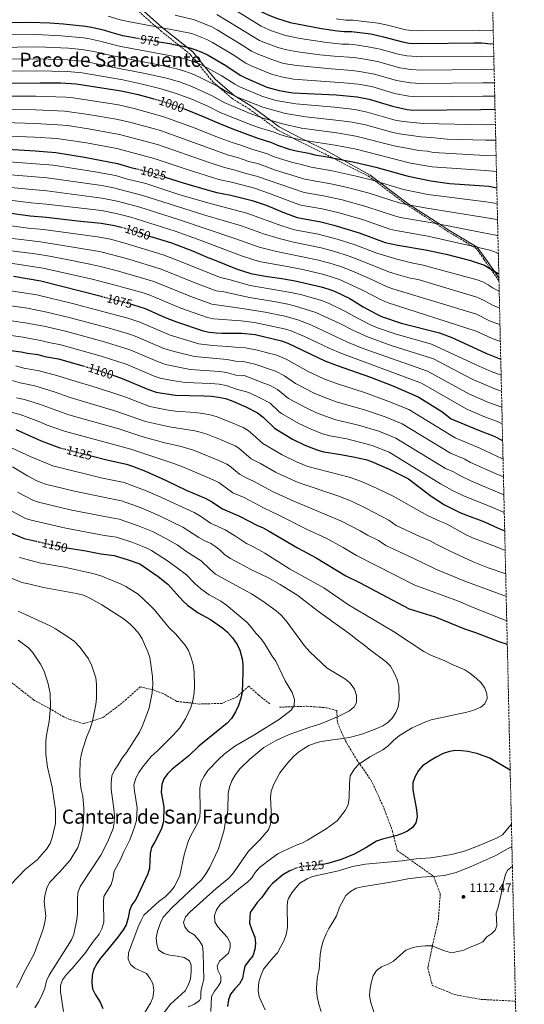
# Model space of a CAD drawing. Units: metres. Extents: x 655361 to 658829, y 4723236 to 4725626.
# Drawn here: x 658412 to 658825, y 4723807 to 4724613 of the extents above; entities that cross this region are included whole.
import ezdxf
from ezdxf.enums import TextEntityAlignment as Align

# ---------------------------------------------------------------- set-up
doc = ezdxf.new("R2010")
doc.units = ezdxf.units.M
doc.header["$MEASUREMENT"] = 0
doc.linetypes.add('DGN Style 3', pattern=[2.435891, 1.739922, -0.695969])
doc.linetypes.add('DGN Style 5', pattern=[1.217945, 0.521977, -0.695969])
for name, color, linetype, lineweight in [('Camino', 7, 'DGN Style 3', 0), ('Cota de curva de nivel directora', 7, 'Continuous', 0), ('Cota de punto acotado terreno', 7, 'Continuous', 0), ('Curva de nivel directora', 30, 'Continuous', 30), ('Curva de nivel directora no vista', 30, 'DGN Style 5', 30), ('Curva de nivel intermedia', 30, 'Continuous', 0), ('Fuente-manantial-naciente', 7, 'Continuous', 0), ('Margen derecho', 7, 'Continuous', 0), ('Punto acotado terreno (símbolo)', 7, 'Continuous', 0), ('Senda', 7, 'DGN Style 3', 0), ('Texto de Área (paraje) menor', 7, 'Continuous', 0), ('Zona arbolada', 92, 'DGN Style 3', 0)]:
    doc.layers.add(name, color=color, linetype=linetype, lineweight=lineweight)
doc.styles.add('Style-Arial', font='arial.ttf')

# ---------------------------------------------------------------- blocks, each defined once
blk = doc.blocks.new('5PATER')
at = {"layer": 'Fuente-manantial-naciente', "linetype": 'Continuous', "lineweight": 0}
h = blk.add_hatch(color=51, dxfattribs=at)
edge = h.paths.add_edge_path()
edge.add_ellipse((0, 0), major_axis=(-0.11, -0.111), ratio=0.999422, start_angle=0, end_angle=360)

msp = doc.modelspace()

# ---------------------------------------------------------------- linework, layer by layer
at = {"layer": 'Camino', "color": 7, "linetype": 'DGN Style 3', "lineweight": 0, "extrusion": (-0.820349, -0.571781, 0.009742), "elevation": -3241759.85, "flags": 128}
msp.add_lwpolyline([(-3499129.25, 32611.69), (-3499141.22, 32608.37), (-3499150.67, 32606.33)], dxfattribs=at)
at = {"layer": 'Camino', "color": 7, "linetype": 'DGN Style 3', "lineweight": 0}
msp.add_polyline3d([(658792.03, 4724417.17, 1022.96), (658786.01, 4724425.76, 1020.7), (658782.43, 4724427.91, 1020), (658762.9, 4724439.66, 1016.84), (658752.43, 4724446.47, 1015), (658728.24, 4724462.19, 1010), (658727.39, 4724462.74, 1009.83), (658702.92, 4724481.29, 1005), (658698.54, 4724484.61, 1004.26), (658667.7, 4724500.38, 1000), (658660.54, 4724504.04, 998.89), (658640.56, 4724513.89, 995.76), (658635.83, 4724516.41, 995), (658623.17, 4724523.14, 992.75), (658609.27, 4724533.36, 990), (658599.88, 4724540.26, 988.54), (658586, 4724548.71, 986.88), (658575.06, 4724558.21, 985), (658570.4, 4724562.25, 983.95), (658557.79, 4724577.59, 980), (658551.86, 4724584.8, 977.94), (658528.34, 4724603.5, 971.33), (658523.79, 4724607.51, 970), (658506.16, 4724623.04, 965)], dxfattribs=at)
at = {"layer": 'Curva de nivel directora', "color": 30, "linetype": 'Continuous', "lineweight": 30, "flags": 128}
for points, elevation in [([(658570.2, 4724643.95), (658572.37, 4724643.07), (658581.84, 4724638.23), (658586.15, 4724635.64), (658611.54, 4724619.11), (658616, 4724616.84), (658622.42, 4724614.38), (658633.63, 4724610.98), (658659.12, 4724606.11), (658672.12, 4724604.23), (658677.75, 4724603.64), (658683.6, 4724603.66), (658699.6, 4724601.58), (658709.95, 4724599.32), (658725.45, 4724595.03), (658730.8, 4724594.12), (658741.87, 4724593.9), (658784.12, 4724594.24), (658790.2, 4724594.19), (658795.17, 4724593.65), (658799.88, 4724593.46)], 950), ([(658507.28, 4724598.08), (658496.69, 4724600.13), (658487.01, 4724602.64), (658481.83, 4724604.5), (658470.95, 4724606.98), (658465.96, 4724607.79), (658447.93, 4724609.6), (658436.86, 4724610.43), (658420.77, 4724610.98), (658361.98, 4724610.05)], 975), ([(658536.82, 4724593.1), (658526.21, 4724594.77)], 975), ([(658536.82, 4724593.1), (658545.99, 4724591.66), (658551.45, 4724590.29), (658555.54, 4724588.79), (658561.3, 4724586.68), (658566.39, 4724584.15), (658580.84, 4724575.86), (658592.5, 4724567.92), (658596.93, 4724565.6), (658614.54, 4724558.06), (658624.48, 4724555.22), (658635.76, 4724553.32), (658671.16, 4724551.67), (658688.2, 4724549.99), (658698.14, 4724548.26), (658717.18, 4724542.34), (658729.22, 4724539.83), (658734.19, 4724539.26), (658789.39, 4724539.72), (658801.1, 4724540.05)], 975), ([(658207.36, 4724467.74), (658226.09, 4724482.87), (658242.78, 4724494.37), (658276.71, 4724522.29), (658298.72, 4724537.78), (658317.05, 4724548.52), (658326.45, 4724552.96), (658331.72, 4724555.05), (658337.91, 4724557.02), (658359.17, 4724560.25), (658366.86, 4724560.77), (658400.77, 4724561.3), (658428.99, 4724561.65), (658445.91, 4724561.48), (658458.39, 4724560.76), (658495.24, 4724555.16), (658509.13, 4724551.95), (658521.9, 4724548.49)], 1000), ([(658546.14, 4724540.47), (658562.4, 4724534.11), (658577.51, 4724527.55), (658589.34, 4724522.84), (658606.23, 4724516.5), (658618.13, 4724512.86), (658623.19, 4724510.47), (658632.7, 4724507.34), (658639.83, 4724505.55), (658648.78, 4724503.97), (658653.62, 4724502.72), (658663.89, 4724501.13), (658686.07, 4724496.75), (658703.6, 4724492.67), (658730.04, 4724485.1), (658748.62, 4724481.28), (658763.78, 4724479.21), (658784.35, 4724477.78), (658795.91, 4724476.91), (658802.57, 4724475.68)], 1000), ([(658228.96, 4724417.17), (658237.77, 4724423.32), (658249.53, 4724432.4), (658269.5, 4724446.8), (658293.77, 4724467.46), (658303.41, 4724477.01), (658311.39, 4724483.97), (658329.9, 4724499.46), (658334.05, 4724502.52), (658339.25, 4724505.53), (658344.69, 4724507.48), (658355.59, 4724509.69), (658361.2, 4724509.8), (658372.38, 4724509.33), (658384.19, 4724508.25), (658424.92, 4724506.03), (658441.81, 4724504.57), (658465.19, 4724500.81), (658492.34, 4724495.57), (658503.13, 4724492.34), (658506.62, 4724491.48)], 1025), ([(658531.21, 4724484.48), (658545.95, 4724479.65), (658567.49, 4724473.33), (658573.51, 4724471.75), (658585.01, 4724469.53), (658602.54, 4724465.31), (658613.92, 4724461.51), (658628.9, 4724455.07), (658639.25, 4724451.28), (658658.59, 4724447.73), (658669.2, 4724445.05), (658689.83, 4724438.85), (658711.32, 4724431.01), (658721.5, 4724428.75), (658744.28, 4724424.98), (658761.11, 4724421.33), (658777.06, 4724417.17)], 1025), ([(658302.29, 4724417.17), (658303.52, 4724418.62), (658309.25, 4724426.28), (658322.49, 4724442.22), (658329.72, 4724450.36), (658333.63, 4724453.95), (658338.09, 4724456.72), (658343.75, 4724459.13), (658348.64, 4724460.17), (658353.75, 4724460.3), (658365.18, 4724459.46), (658407.24, 4724454.64), (658420.91, 4724452.68), (658434.12, 4724451.68), (658459.5, 4724448.55), (658478.87, 4724446.76), (658489.79, 4724444.83), (658494.12, 4724443.7)], 1050), ([(658518.49, 4724436.15), (658523.97, 4724434.34), (658536.47, 4724430.56), (658553.66, 4724424.15), (658566.19, 4724418.72), (658570.08, 4724417.17)], 1050), ([(658570.08, 4724417.17), (658590.17, 4724409.13), (658601.2, 4724405.56), (658613.15, 4724403.22), (658626.8, 4724401.52), (658637.57, 4724399.64), (658658.99, 4724394.6), (658665.24, 4724392.75), (658669.9, 4724390.93), (658682.45, 4724384.92), (658693.28, 4724378.27), (658703.79, 4724372.51), (658708.32, 4724370.39), (658724.44, 4724364.96), (658755.75, 4724357.05), (658765.86, 4724353), (658778.76, 4724347.17), (658793.51, 4724340.37), (658805.79, 4724335.41)], 1050), ([(658777.06, 4724417.17), (658780.91, 4724416.16), (658792.62, 4724412.4), (658803.77, 4724405.53), (658804.19, 4724405.32)], 1025), ([(658407.13, 4724403.4), (658429.56, 4724399.6), (658478.92, 4724386.83)], 1075), ([(658503.66, 4724380.42), (658504.64, 4724380.17), (658514.87, 4724376.81), (658531.2, 4724369.57), (658540.49, 4724365.88), (658562.33, 4724358.58), (658567.21, 4724357.53), (658573, 4724356.87), (658577.99, 4724356.59), (658593.82, 4724356.56), (658604.74, 4724355.51), (658626.34, 4724350.52), (658631.47, 4724348.47), (658661.73, 4724334.03), (658671.92, 4724330.12), (658699.19, 4724320.68), (658717.45, 4724313.46), (658738.34, 4724304.45), (658757.62, 4724292.61), (658765.35, 4724286.64), (658787.46, 4724277.17), (658800.27, 4724272.25), (658807.31, 4724268.78)], 1075), ([(658294.33, 4724272.41), (658298.63, 4724276), (658302.12, 4724279.58), (658306.08, 4724284.35), (658325.51, 4724308.82), (658331.68, 4724319.47), (658339.01, 4724333.72), (658345.32, 4724344.41), (658348.4, 4724348.51), (658351.6, 4724349.98), (658356.76, 4724350.89), (658361.76, 4724350.93), (658368.09, 4724350.31), (658374.03, 4724349.13), (658391.64, 4724344.38), (658396.68, 4724343.49), (658413.43, 4724341.5), (658418.62, 4724340.3), (658426.96, 4724339.16), (658432.83, 4724337.68), (658443.88, 4724335.68), (658463.97, 4724329.89)], 1100), ([(658488.33, 4724322.28), (658490.95, 4724321.41), (658496, 4724319.61), (658517.66, 4724310.43), (658523.76, 4724308.43), (658528.66, 4724307.43), (658539.62, 4724306.03), (658551.24, 4724305.55), (658562.86, 4724305.51), (658569.16, 4724305.08), (658574.87, 4724304.35), (658580.51, 4724303.08), (658585.25, 4724301.48), (658597.33, 4724296.45), (658606.84, 4724291.39), (658611.36, 4724288.02), (658620.62, 4724278.82), (658635.38, 4724269.9), (658645.42, 4724265.03), (658656.1, 4724260.79), (658660.92, 4724259.44), (658675, 4724257.47), (658685.07, 4724255.45), (658695.35, 4724253.15), (658700.1, 4724251.5), (658714.54, 4724245.42), (658730.33, 4724237.57), (658748.98, 4724223.14), (658759.78, 4724216.13), (658771.88, 4724210.17), (658776.46, 4724208.17), (658792.56, 4724202.22), (658803.72, 4724197.17), (658809.01, 4724194.95)], 1100), ([(658409.03, 4724277.75), (658429.86, 4724268.41), (658445.09, 4724262.87), (658446.02, 4724262.63)], 1125), ([(658470.76, 4724256.24), (658483.4, 4724252.97), (658499.65, 4724249.4), (658504.42, 4724247.92), (658515.18, 4724243.64), (658532.05, 4724236.18), (658548.55, 4724228.19), (658563.87, 4724221.68), (658568.71, 4724219.06), (658578.25, 4724212.76), (658591.99, 4724206.75), (658606.65, 4724199.26), (658611.32, 4724197.23), (658615.75, 4724194.91), (658639.4, 4724181), (658654.73, 4724172.87), (658678.95, 4724158.1), (658690.13, 4724152.58), (658730.98, 4724130.9), (658752.03, 4724124.55), (658776.03, 4724114.62), (658785.16, 4724111.54), (658804.15, 4724104.37), (658811.13, 4724102.18)], 1125), ([(658405.64, 4724192.92), (658415.91, 4724188.58), (658425.78, 4724186.35)], 1150), ([(658450.75, 4724181.02), (658466.44, 4724178.57), (658478.69, 4724176.14), (658489.56, 4724174.6), (658500.96, 4724171.16), (658510.46, 4724167.79), (658525.38, 4724157.52), (658533.43, 4724151.2), (658545.7, 4724137.67), (658549.59, 4724133.99), (658558.2, 4724127.81), (658568.24, 4724122.21), (658578.51, 4724115.09), (658582.3, 4724111.83), (658586.39, 4724107.16), (658590.04, 4724101.78), (658592.28, 4724097.32), (658594.27, 4724090.08), (658594.86, 4724085.11), (658594.9, 4724079.16), (658594.17, 4724062.71), (658593.02, 4724057.85), (658591.12, 4724052.02), (658588.69, 4724046.75), (658585.39, 4724041.38), (658581.97, 4724037.32), (658558.71, 4724018.68), (658550.6, 4724010.61), (658537.05, 4723999.83), (658533.21, 4723996.1), (658530.28, 4723991.78), (658528.42, 4723987.12), (658528.08, 4723980.98), (658530.03, 4723968.92), (658529.99, 4723956.92), (658528.28, 4723950.97), (658522.75, 4723940.39), (658519.97, 4723935.78), (658518.96, 4723930.88), (658518.36, 4723918.89), (658517.14, 4723914.04), (658507.37, 4723893.23), (658504.06, 4723888.68), (658502.06, 4723884.09), (658500.93, 4723877.99), (658499.37, 4723872.49), (658496.77, 4723868.22), (658492.48, 4723862.26), (658481.74, 4723848.9), (658478.35, 4723845.1), (658475.56, 4723840.96), (658472.73, 4723835.64), (658471.47, 4723830.8), (658471.17, 4723825.05), (658471.85, 4723820.1), (658474.14, 4723815.14), (658477.94, 4723809.04), (658480.19, 4723803.98)], 1150), ([(658813.49, 4723999.11), (658796.78, 4724008.79), (658786.25, 4724012.73), (658778.76, 4724014.3), (658773.78, 4724014.9), (658768.79, 4724015.09), (658763.85, 4724014.37), (658758.74, 4724012.64), (658753.06, 4724009.51), (658748.9, 4724007.2), (658741.81, 4724002.51), (658738.55, 4723998.73), (658735.4, 4723993.31), (658733.94, 4723988.52), (658733.75, 4723982.77), (658736.97, 4723966.49), (658737.32, 4723960.77), (658736.28, 4723955.76), (658733.67, 4723951.98), (658729.59, 4723949.09), (658724.53, 4723946.96), (658719.85, 4723945.21), (658708.94, 4723942.45), (658704.24, 4723940.73), (658695.48, 4723935.45), (658685.73, 4723930.32), (658675.23, 4723925.88), (658665.16, 4723922.77), (658660.4, 4723921.8)], 1125), ([(658635.14, 4723917.42), (658632.58, 4723916.26), (658627.58, 4723913.31), (658618.94, 4723906.27), (658616.18, 4723903.04), (658610.02, 4723894.47), (658606.63, 4723890.75), (658600.76, 4723882.56), (658600.37, 4723878.66), (658600.34, 4723873.65), (658602.06, 4723868.23), (658604.67, 4723862.23), (658605.2, 4723857.26), (658604.69, 4723852.25), (658602.91, 4723847.11), (658599.35, 4723842.73), (658596.42, 4723838.42), (658595.22, 4723833.38), (658594.63, 4723828.34), (658592.16, 4723823.99), (658588.31, 4723820), (658584.78, 4723815.6), (658582.99, 4723810.93), (658582.23, 4723805.58)], 1125)]:
    msp.add_lwpolyline(points, dxfattribs=dict(at, elevation=elevation))
at = {"layer": 'Curva de nivel directora no vista', "color": 30, "linetype": 'DGN Style 5', "lineweight": 30, "flags": 128}
for points, elevation in [([(658526.21, 4724594.77), (658524.91, 4724594.98), (658520.02, 4724596.1), (658507.62, 4724598.01), (658507.28, 4724598.08)], 975), ([(658521.9, 4724548.49), (658527.28, 4724547.04), (658532.92, 4724545.21), (658545.06, 4724540.89), (658546.14, 4724540.47)], 1000), ([(658506.62, 4724491.48), (658519.5, 4724488.31), (658531.21, 4724484.48)], 1025), ([(658494.12, 4724443.7), (658500.86, 4724441.95), (658518.49, 4724436.15)], 1050), ([(658478.92, 4724386.83), (658503.66, 4724380.42)], 1075), ([(658463.97, 4724329.89), (658475.5, 4724326.57), (658488.33, 4724322.28)], 1100), ([(658446.02, 4724262.63), (658470.76, 4724256.24)], 1125), ([(658425.78, 4724186.35), (658446.24, 4724181.72), (658450.75, 4724181.02)], 1150), ([(658660.4, 4723921.8), (658659.25, 4723921.56), (658642.57, 4723919.98), (658637.76, 4723918.61), (658635.14, 4723917.42)], 1125)]:
    msp.add_lwpolyline(points, dxfattribs=dict(at, elevation=elevation))
at = {"layer": 'Curva de nivel intermedia', "color": 30, "linetype": 'Continuous', "lineweight": 0, "flags": 128}
for points, elevation in [([(658577.73, 4724627.92), (658609.79, 4724608.08), (658618.24, 4724604.23), (658629.81, 4724600.4), (658641.63, 4724597.99), (658663.4, 4724594.68), (658675.82, 4724593.29), (658681.43, 4724593.21), (658687.08, 4724592.65), (658697.39, 4724591.09), (658707.11, 4724589.24), (658721.9, 4724585.08), (658729.06, 4724583.56), (658741.33, 4724582.98), (658790.17, 4724583.31), (658800.12, 4724582.74)], 955), ([(658484.56, 4724616.23), (658494.5, 4724613.18), (658503.66, 4724611.11), (658542, 4724604.25), (658553.02, 4724601.82), (658565.41, 4724596.99), (658569.85, 4724594.7)], 970), ([(658539.38, 4724616.87), (658555.17, 4724613.13), (658569.52, 4724607.3), (658573.91, 4724604.92), (658595.6, 4724591.68), (658601.9, 4724587.49), (658606.41, 4724585.33), (658619.2, 4724580.3), (658628.14, 4724577.52), (658638.84, 4724575.63), (658667.05, 4724572.95), (658684.1, 4724571.75), (658690.33, 4724570.94), (658702.58, 4724568.76), (658720.49, 4724563.42), (658731.85, 4724561.51), (658740.26, 4724561.14), (658790.88, 4724561.55), (658800.61, 4724561.44)], 965), ([(658573.62, 4724617.61), (658608.37, 4724596.34), (658623.44, 4724590.63), (658630.85, 4724588.6), (658639.81, 4724586.87), (658657.77, 4724584.62), (658669.56, 4724583.31), (658685.59, 4724582.2), (658691.39, 4724581.42), (658704.85, 4724579)], 960), ([(658799.63, 4724604.06), (658788.52, 4724604.57), (658741.35, 4724604.1), (658733.03, 4724604.44), (658728.07, 4724605.09), (658712.17, 4724609.18), (658705.58, 4724610.51), (658684.84, 4724612.97), (658679.16, 4724612.99), (658671.18, 4724613.98)], 945), ([(658801.39, 4724527.43), (658793.8, 4724527.31), (658742.34, 4724528.29), (658726.02, 4724529.85), (658719.31, 4724531.12), (658696.59, 4724537.55), (658686.28, 4724539.64), (658669.71, 4724541.56), (658638.19, 4724544.25), (658621.79, 4724547.18), (658610.44, 4724550.66), (658592.79, 4724558.13), (658588.31, 4724560.36), (658577.15, 4724567.51), (658562.58, 4724575.39), (658557.15, 4724577.88), (658548.19, 4724581.04), (658543.38, 4724582.37), (658494.96, 4724591.35), (658485.24, 4724593.66), (658479.21, 4724595.53), (658469.38, 4724597.59), (658464.45, 4724598.38), (658446.27, 4724600.08), (658425.77, 4724601), (658362.96, 4724600.19)], 980), ([(658801.68, 4724514.68), (658793.56, 4724514.77), (658761.93, 4724515.48), (658748.45, 4724516.89), (658740.49, 4724517.24), (658722.82, 4724519.87), (658716.59, 4724521.19), (658695.18, 4724527.06), (658684.36, 4724529.28), (658673.22, 4724530.87), (658646.38, 4724533.79), (658629.71, 4724536.4), (658611.04, 4724541.58), (658591.02, 4724549.64), (658584.13, 4724552.8), (658573.46, 4724559.16), (658559.36, 4724566.3), (658553.45, 4724568.89), (658545.55, 4724571.66), (658540.76, 4724573.08), (658528.39, 4724575.79), (658488.34, 4724583.57), (658472.83, 4724587.32), (658463.05, 4724588.89), (658452.11, 4724590), (658427.06, 4724591.15), (658359.63, 4724590.07)], 985), ([(658569.85, 4724594.7), (658586.09, 4724585.09), (658597.2, 4724577.7), (658601.67, 4724575.47), (658618.36, 4724568.64), (658626.31, 4724566.37), (658636.15, 4724564.58), (658677.46, 4724561.69), (658689.26, 4724560.47), (658700.32, 4724558.52), (658718.83, 4724552.88), (658730.54, 4724550.67), (658739.73, 4724550.22), (658791.24, 4724550.66), (658800.85, 4724550.72)], 970), ([(658801.97, 4724501.95), (658793.32, 4724502.22), (658750.85, 4724504.54), (658745.58, 4724505.62), (658738.64, 4724506.19), (658718.72, 4724510.07), (658687.36, 4724518.02), (658671.75, 4724520.67), (658642.83, 4724524.59), (658628.22, 4724527.61), (658611.48, 4724532.57), (658602.23, 4724535.87), (658579.94, 4724545.24), (658569.78, 4724550.81), (658556.14, 4724557.22), (658551.56, 4724559.21), (658542.91, 4724562.28), (658532.26, 4724565.28), (658513.49, 4724569.61), (658486.6, 4724574.72), (658471.31, 4724577.96), (658463.15, 4724579.29), (658451.71, 4724580.45), (658427.7, 4724581.31), (658361.14, 4724580.29)], 990), ([(658802.27, 4724488.93), (658793.09, 4724489.68), (658749.73, 4724492.91), (658731.87, 4724495.94), (658687.48, 4724507.23), (658670.28, 4724510.44), (658642.01, 4724514.96), (658630.51, 4724517.65), (658625.02, 4724519.28), (658620.39, 4724521.17), (658607.5, 4724524.99), (658598.12, 4724528.48), (658575.76, 4724537.69), (658566.09, 4724542.46), (658552.93, 4724548.14), (658540.27, 4724552.91), (658526.83, 4724556.93), (658511.31, 4724560.78), (658496.51, 4724563.96), (658463.24, 4724569.66), (658451.31, 4724570.91), (658425.77, 4724571.49), (658362.65, 4724570.5)], 995), ([(658704.85, 4724579), (658723.18, 4724573.87), (658732.27, 4724572.4), (658740.8, 4724572.06), (658790.53, 4724572.43), (658800.36, 4724572.22)], 960), ([(658802.87, 4724462.7), (658791.66, 4724464.45), (658746.16, 4724470.28), (658726.3, 4724474.28), (658700.85, 4724481.91), (658687.56, 4724485.23), (658667.74, 4724489.51), (658650.75, 4724492.43), (658644.8, 4724494.19), (658634.72, 4724496.58), (658624.75, 4724499.55), (658619.57, 4724501.29), (658615.01, 4724503.35), (658602.96, 4724506.87), (658592.22, 4724510.77), (658586.17, 4724512.62), (658574.08, 4724517.13), (658555.89, 4724524.47), (658530.24, 4724533.83), (658505.77, 4724540.67), (658493.16, 4724543.53), (658456.06, 4724549.36), (658450.09, 4724549.93), (658425.44, 4724550.55), (658366.73, 4724550.53)], 1005), ([(658803.17, 4724449.57), (658801.03, 4724450.07), (658791.01, 4724451.73), (658743.69, 4724459.29), (658727.42, 4724462.34), (658722.55, 4724463.46), (658698.09, 4724471.14), (658679.32, 4724476.07), (658666.68, 4724478.81), (658645.56, 4724482.75), (658621.57, 4724490.19), (658607.62, 4724495.15), (658599.69, 4724497.24), (658590.42, 4724500.46), (658583.01, 4724502.4), (658527.55, 4724522.45), (658502.41, 4724529.4), (658491.08, 4724531.9), (658468.55, 4724535.66), (658449.27, 4724538.45), (658425.12, 4724539.45), (658366.59, 4724540.3)], 1010), ([(658803.48, 4724436.25), (658801.75, 4724436.82), (658790.36, 4724439), (658752.93, 4724446.38), (658723.66, 4724451.46), (658718.81, 4724452.65), (658695.34, 4724460.38), (658675.95, 4724465.73), (658660.71, 4724469.09), (658645, 4724471.86), (658605.93, 4724485.2), (658596.41, 4724487.62), (658588.61, 4724490.15), (658579.84, 4724492.19), (658567.21, 4724496.28), (658524.87, 4724511.07), (658493.9, 4724519.31), (658468.4, 4724523.89), (658451.4, 4724526.57), (658443.45, 4724527.33), (658424.79, 4724528.35), (658366.46, 4724530.06)], 1015), ([(658803.81, 4724421.54), (658801.48, 4724422.9), (658796.8, 4724424.64), (658789.71, 4724426.27), (658746.14, 4724436.1), (658719.9, 4724440.57), (658715.06, 4724441.83), (658692.58, 4724449.61), (658672.57, 4724455.39), (658659.65, 4724458.41), (658642.12, 4724461.57), (658637.53, 4724462.96), (658616.72, 4724470.99), (658604.23, 4724475.26), (658586.47, 4724479.93), (658575.22, 4724482.38), (658549.24, 4724490.54), (658522.18, 4724499.69), (658491.82, 4724507.72), (658466.8, 4724512.35), (658442.63, 4724515.95), (658424.46, 4724517.23), (658389.72, 4724518.56)], 1020), ([(658720.82, 4724417.17), (658720.64, 4724417.21), (658704.31, 4724422.2), (658685.84, 4724429.27), (658671.95, 4724433.53), (658656.33, 4724437.65), (658636.96, 4724441.35), (658626.74, 4724444.58), (658598.06, 4724454.88), (658567.96, 4724462.67), (658542.51, 4724470.3), (658515.3, 4724479.15), (658500.45, 4724482.84), (658490.63, 4724485.63), (658473.91, 4724488.69), (658439.71, 4724494.06), (658370.98, 4724499.24)], 1030), ([(658688.26, 4724417.17), (658681.86, 4724419.68), (658669.91, 4724423.46), (658658.95, 4724426.48), (658636.24, 4724431.03), (658624.58, 4724434.08), (658611.59, 4724437.95), (658593.57, 4724444.45), (658563.6, 4724453.32), (658512.88, 4724469.47), (658488.92, 4724475.7), (658479.5, 4724477.48), (658434.58, 4724483.77), (658365.21, 4724489.58)], 1035), ([(658653, 4724417.17), (658622.43, 4724423.59), (658608.13, 4724427.15), (658589.09, 4724434.01), (658542.18, 4724449.63), (658510.46, 4724459.78), (658492.1, 4724464.71), (658479.29, 4724467.24), (658434.43, 4724473.08), (658365.59, 4724479.51), (658354.49, 4724480.06), (658349.77, 4724479.62), (658342.67, 4724477.49), (658338.21, 4724475.26), (658330.48, 4724470.19), (658323.05, 4724464.49), (658319.2, 4724461.02), (658294.87, 4724435.78), (658287.02, 4724426.47), (658275.96, 4724417.17)], 1040), ([(658602.24, 4724417.17), (658593.59, 4724420.05), (658557.63, 4724433.67), (658539.33, 4724440.1), (658503.26, 4724451.55), (658491.26, 4724454.69), (658479.08, 4724457), (658434.27, 4724462.38), (658421.71, 4724463.35), (658408.62, 4724465.04), (658370.36, 4724469.02), (658354.12, 4724470.18), (658351.71, 4724470.12), (658346.76, 4724469.24), (658340.98, 4724467.2), (658338.59, 4724465.98), (658332.36, 4724462.18), (658328.15, 4724459.06), (658324.46, 4724455.69), (658302.06, 4724431.03), (658292.86, 4724419.7), (658290.02, 4724417.17)], 1045), ([(658538.87, 4724417.17), (658529.7, 4724420.67), (658498.22, 4724430.47), (658486.46, 4724433.53), (658475.78, 4724435.57), (658431.68, 4724441.52), (658419.14, 4724442.66), (658405.35, 4724444.63), (658380.65, 4724447.48), (658355.98, 4724449.43), (658350.98, 4724449.31), (658347.2, 4724448.59), (658342.54, 4724446.55), (658338.73, 4724444.26), (658334.92, 4724441.09), (658324.4, 4724429.81), (658315.84, 4724419.74), (658313.81, 4724417.17)], 1055), ([(658501.52, 4724417.17), (658495.57, 4724419), (658477.62, 4724423.49), (658429.24, 4724431.37), (658376.24, 4724437.67), (658358.33, 4724438.69), (658351.69, 4724438.18), (658346.99, 4724436.38), (658344.1, 4724434.79), (658340.11, 4724431.83), (658337.52, 4724429.31), (658329.96, 4724421.79), (658325.91, 4724417.17)], 1060), ([(658449.31, 4724417.17), (658438.29, 4724419.32), (658426.8, 4724421.21), (658381.78, 4724426.95), (658362.7, 4724427.93), (658356.29, 4724427.46), (658351.45, 4724426.2), (658349.47, 4724425.31), (658345.31, 4724422.56), (658339.7, 4724417.6), (658339.28, 4724417.17)], 1065), ([(658807, 4724282.57), (658803.63, 4724284.07), (658791.99, 4724288.47), (658777.38, 4724294.68), (658740.82, 4724315.64), (658675.04, 4724340.21), (658665.87, 4724344.21), (658645.18, 4724354), (658633.37, 4724358.88), (658628.59, 4724360.34), (658604.24, 4724365.37), (658593.42, 4724366.83), (658570.78, 4724368.46), (658565.89, 4724369.49), (658544.04, 4724377.14), (658518.06, 4724388.02), (658513.32, 4724389.63), (658490.29, 4724396.04), (658471.4, 4724400.88), (658431.46, 4724409.89), (658408.14, 4724413.51), (658382.35, 4724416.69), (658367.13, 4724417.17)], 1070), ([(658806.69, 4724296), (658796.52, 4724299.77), (658780.14, 4724306.69), (658745.74, 4724325.59), (658692.45, 4724344.41), (658680.46, 4724349.38), (658650.39, 4724363.6), (658639.75, 4724367.56), (658629.2, 4724370.55), (658613.03, 4724373.73), (658594.26, 4724376.97), (658569.45, 4724380.41), (658552.25, 4724386.57), (658521.94, 4724398.92), (658492.93, 4724407.52), (658479.38, 4724411.03), (658469.61, 4724413.2), (658449.31, 4724417.17)], 1065), ([(658806.39, 4724309.14), (658801.06, 4724311.06), (658782.9, 4724318.7), (658750.67, 4724335.55), (658716.2, 4724346.51), (658696.71, 4724353.59), (658684.74, 4724359.01), (658674.16, 4724364.56), (658654.51, 4724373.65), (658637.96, 4724378.89), (658631.69, 4724380.29), (658621.87, 4724382.22), (658600.24, 4724385.77), (658579.27, 4724390.53), (658573, 4724391.32), (658557.81, 4724396.95), (658527.83, 4724409.06), (658501.52, 4724417.17)], 1060), ([(658806.09, 4724322.29), (658798.04, 4724325.38), (658785.66, 4724330.71), (658749.15, 4724347.77), (658720.32, 4724355.74), (658704.87, 4724361.14), (658700.25, 4724363.05), (658689.01, 4724368.64), (658678.31, 4724374.74), (658664.92, 4724381.15), (658659.16, 4724383.44), (658643.11, 4724387.98), (658634.17, 4724390.06), (658600.72, 4724395.66), (658584.41, 4724400.35), (658576.56, 4724402.24), (658562, 4724407.84), (658549.17, 4724413.23), (658538.87, 4724417.17)], 1055), ([(658805.46, 4724349.79), (658798.68, 4724352.19), (658785.54, 4724358.2), (658712.97, 4724381.75), (658707.83, 4724383.82), (658692.61, 4724391.83), (658683.91, 4724396), (658673.89, 4724400.51), (658667.95, 4724402.63), (658661.03, 4724404.69), (658643.78, 4724408.73), (658628.16, 4724411.89), (658609.52, 4724415.18), (658604.66, 4724416.36), (658602.24, 4724417.17)], 1045), ([(658805.14, 4724363.73), (658797.19, 4724366.61), (658785.82, 4724372.23), (658717.56, 4724393.01), (658712.85, 4724394.68), (658698.51, 4724401.35), (658682.51, 4724408.22), (658675.41, 4724410.98), (658667.88, 4724413.39), (658656.69, 4724416.39), (658653, 4724417.17)], 1040), ([(658804.83, 4724377.3), (658803.64, 4724377.69), (658799.03, 4724379.61), (658792.23, 4724383.54), (658786.1, 4724386.26), (658738.28, 4724400.48), (658731.56, 4724401.76), (658722.16, 4724404.31), (658714.86, 4724406.72), (658688.26, 4724417.17)], 1035), ([(658804.51, 4724391.18), (658799.64, 4724393.48), (658795.48, 4724396.33), (658791.15, 4724398.76), (658786.39, 4724400.28), (658741.28, 4724412.73), (658733.93, 4724414.03), (658720.82, 4724417.17)], 1030), ([(658383.09, 4724394.56), (658426.33, 4724387.98), (658455.43, 4724380.86), (658500.71, 4724368.82), (658510.46, 4724365.63), (658535.26, 4724355.02), (658558.79, 4724348.03), (658570, 4724346.69), (658582.49, 4724345.88), (658588.37, 4724345.17), (658597.01, 4724344.78), (658606.83, 4724342.88), (658616.85, 4724339.98), (658621.73, 4724338.9), (658630.15, 4724335.33)], 1080), ([(658395.34, 4724380.49), (658418.52, 4724377.14), (658434.33, 4724373.92)], 1085), ([(658434.33, 4724373.92), (658452.71, 4724369.52), (658484.58, 4724360.94), (658502.01, 4724355.73), (658506.76, 4724354.16), (658530.04, 4724344.2), (658538.6, 4724341.55), (658555.24, 4724337.48), (658582, 4724335.18), (658588.74, 4724333.77), (658595.22, 4724333.47), (658604.7, 4724331.21), (658621.62, 4724325.64), (658628.84, 4724321.71), (658637.96, 4724315.44), (658653.19, 4724307.67), (658660.38, 4724304.46), (658671.26, 4724300.43), (658694.3, 4724293.95), (658711.36, 4724288.15), (658725.26, 4724282.47), (658764.55, 4724258.47), (658776.28, 4724253.57), (658780.98, 4724250.79), (658801.94, 4724241.57), (658807.99, 4724239.19)], 1085), ([(658394.11, 4724368.45), (658416.83, 4724365.26), (658431.87, 4724362.33), (658449.77, 4724358.24), (658480.62, 4724349.75), (658498.33, 4724344.29), (658503.07, 4724342.69), (658524.83, 4724333.39), (658531.55, 4724331.06), (658551.7, 4724326.93), (658575.67, 4724325.3), (658581.5, 4724324.48), (658589.12, 4724322.36), (658595.82, 4724321.94), (658611.85, 4724315.69), (658616.69, 4724314.22), (658623.01, 4724310.48), (658632.18, 4724303.23), (658646.63, 4724295.49), (658655.04, 4724291.47), (658665.36, 4724287.51), (658670.99, 4724285.75), (658689.51, 4724281.49), (658706.03, 4724276.48), (658719.94, 4724270.83), (658760.53, 4724245.93), (658766.48, 4724243.38), (658772.72, 4724239.83), (658781.79, 4724235.63), (658808.33, 4724224.45)], 1090), ([(658392.87, 4724356.42), (658415.13, 4724353.38), (658421.78, 4724351.91), (658429.42, 4724350.75), (658436.05, 4724349.06), (658445.88, 4724347.21), (658478.9, 4724337.92), (658499.37, 4724331.22), (658522.23, 4724321.52), (658527.11, 4724319.92), (658536.89, 4724317.98), (658547.6, 4724316.42), (658568.72, 4724315.55), (658575.49, 4724314.8), (658581.01, 4724313.78), (658589.49, 4724310.96), (658599.79, 4724308.04), (658609.34, 4724303.54), (658617.19, 4724299.25), (658624.52, 4724292.41), (658626.4, 4724291.03), (658640.65, 4724282.73), (658650.72, 4724278.05), (658660.03, 4724274.4), (658665.95, 4724272.6), (658679.84, 4724270.11), (658700.69, 4724264.82), (658714.62, 4724259.21), (658756.52, 4724233.39), (658766.25, 4724227.98), (658775.23, 4724223.58), (658796.58, 4724215.01), (658808.66, 4724209.86)], 1095), ([(658409.16, 4724329.82), (658415.65, 4724328.09), (658428.26, 4724325.84), (658443.53, 4724321.86), (658458.31, 4724317.05), (658471.35, 4724313.33), (658487.59, 4724308.2), (658498.17, 4724304.55), (658518.79, 4724296.59)], 1105), ([(658630.15, 4724335.33), (658648.18, 4724325.34), (658661.09, 4724319.33), (658671.31, 4724315.36), (658694.35, 4724308.04), (658711.95, 4724301.64), (658730.61, 4724294.15), (658768.57, 4724271), (658788.78, 4724262.46), (658807.3, 4724253.86), (658807.66, 4724253.72)], 1080), ([(658404.88, 4724318.14), (658412.67, 4724315.88), (658424.69, 4724313.59), (658441.18, 4724308.39), (658453.53, 4724303.97), (658490.96, 4724292.95), (658515.2, 4724284.44), (658534.75, 4724280.11), (658555.44, 4724276.8), (658560.97, 4724275.45), (658566.08, 4724273.75), (658577.02, 4724269.45), (658588.51, 4724264.44), (658591.59, 4724262.46), (658601.52, 4724253.81), (658609.17, 4724249.99), (658621.59, 4724242.82), (658626.06, 4724240.59), (658639.96, 4724234.44), (658673.31, 4724223.13), (658683.71, 4724219.1), (658695.41, 4724213.45), (658714.25, 4724203.57), (658720.33, 4724199.3), (658739.51, 4724190.37), (658747.98, 4724186.77), (658753.08, 4724183.85), (658763.77, 4724178.46), (658783.24, 4724169.6), (658795.61, 4724164.67), (658809.82, 4724159.56)], 1110), ([(658409.7, 4724303.66), (658416.2, 4724302.31), (658428.44, 4724298.47), (658452.29, 4724289.78), (658493.24, 4724278.23), (658512.16, 4724272.12), (658529.79, 4724267.31), (658544.37, 4724263.91), (658554.36, 4724260.92), (658575.21, 4724252.46), (658581.72, 4724249.34), (658583.96, 4724247.99), (658591.98, 4724241.31), (658597.95, 4724237.98), (658603.44, 4724235.58), (658619.15, 4724227.02), (658636.48, 4724219.29), (658675.51, 4724202.88), (658690.73, 4724194.82), (658696.77, 4724191.25), (658705.74, 4724186.84), (658711.73, 4724182.95), (658734.18, 4724172.43), (658753.2, 4724163.21), (658776.49, 4724153.76), (658807.56, 4724142.31), (658810.23, 4724141.47)], 1115), ([(658401.84, 4724292.78), (658412.62, 4724290.03), (658427.95, 4724284.24), (658434.59, 4724281.31), (658448.78, 4724276.46), (658503.25, 4724261.61), (658538.21, 4724250.05), (658547.72, 4724246.37), (658570.56, 4724236.63), (658575.01, 4724234.36), (658586.72, 4724225.97), (658595.93, 4724222.04), (658612.24, 4724213.46), (658623.82, 4724208.09), (658647.5, 4724196.1), (658662.85, 4724188.93), (658676.94, 4724181.13), (658687.86, 4724174.67), (658735.48, 4724150.27), (658771.13, 4724137.27), (658783.22, 4724132.02), (658810.69, 4724121.34)], 1120), ([(658518.79, 4724296.59), (658533.63, 4724293.75), (658539.69, 4724292.9), (658555.84, 4724291.72), (658561.66, 4724291.01), (658568.11, 4724289.84), (658572.93, 4724288.52), (658583.44, 4724284.5), (658595.18, 4724279.39), (658599.21, 4724276.92), (658603.08, 4724273.74), (658611.07, 4724266.32), (658626.9, 4724257.21), (658638.6, 4724251.47), (658648.03, 4724247.61), (658681.65, 4724238.79), (658691.89, 4724235.3), (658704.68, 4724229.58), (658717.71, 4724223.16), (658745.76, 4724207.42), (658755.93, 4724202.74), (658761.53, 4724200.63), (658776.99, 4724191.95), (658782.6, 4724189.25), (658801.44, 4724182.1), (658809.38, 4724178.81)], 1105), ([(658401.98, 4724264.34), (658420.74, 4724255.67), (658439.25, 4724248.01), (658480.01, 4724238.09), (658497.63, 4724234.44), (658515.65, 4724227.67), (658525.17, 4724223.55), (658554.84, 4724209.77), (658560.04, 4724206.75), (658568.46, 4724201.09), (658580.28, 4724195.64), (658588.75, 4724190.52), (658597.83, 4724184.48), (658602.38, 4724182.4), (658612.69, 4724176.57), (658632.99, 4724163.84), (658661.01, 4724148.12), (658681.2, 4724134.35), (658718.03, 4724112.44), (658742.94, 4724096.03), (658748.61, 4724093.13), (658760.11, 4724088.37), (658765.42, 4724085.71), (658776.29, 4724081.02), (658780.57, 4724078.44), (658785.61, 4724074.34), (658789.72, 4724070.51), (658792.71, 4724066.13), (658794.33, 4724061.39), (658794.57, 4724057.69), (658792.76, 4724053.39)], 1130), ([(658406.47, 4724247.24), (658418.48, 4724239.88), (658425.81, 4724236.16), (658430.39, 4724234.13), (658433.42, 4724233.15), (658457.17, 4724227.41), (658487.38, 4724220.95), (658495.61, 4724219.48), (658511.54, 4724213.71), (658526.09, 4724207.53), (658545.8, 4724197.86), (658558.68, 4724189.43), (658563.07, 4724186.93), (658568.57, 4724184.53), (658572.79, 4724181.85), (658576.6, 4724178.84), (658580.02, 4724175.19), (658584.56, 4724172.17), (658601.75, 4724162.86), (658614.65, 4724156.87), (658625.31, 4724150.98), (658639.85, 4724141.85), (658655.48, 4724129.71), (658670.19, 4724118.92)], 1135), ([(658410.44, 4724226.47), (658423.63, 4724219.61), (658427.58, 4724218.3), (658453.53, 4724212.18), (658484.48, 4724206.01), (658493.6, 4724204.52), (658508.48, 4724199.34), (658520.86, 4724194.29), (658531.85, 4724188.68), (658541, 4724183.29), (658548.89, 4724177.76), (658560.65, 4724170.29), (658567.78, 4724163.48), (658572.55, 4724159.52), (658576.77, 4724156.83), (658601.78, 4724143.38), (658611.1, 4724137.41), (658622.16, 4724129.38), (658625.9, 4724126.06), (658630.18, 4724121.13), (658645.34, 4724100.73), (658649.71, 4724095.8), (658663.85, 4724082.59), (658678.88, 4724073.44)], 1140), ([(658402.32, 4724212.94), (658416.87, 4724205.1), (658421.59, 4724203.48), (658449.88, 4724196.95), (658481.59, 4724191.08), (658491.48, 4724189.59), (658504.72, 4724185.25), (658515.68, 4724181.03), (658520.11, 4724178.73), (658534.05, 4724169.83), (658548.72, 4724158.89), (658555.63, 4724151.66), (658560.49, 4724147.27), (658567.28, 4724142.54), (658576.86, 4724137.21), (658581.39, 4724133.99), (658598.4, 4724119.86), (658601.71, 4724116.12), (658605.73, 4724110.83), (658609.55, 4724106.62), (658612.46, 4724102.56), (658618.69, 4724092.22), (658621.68, 4724088.2), (658629.48, 4724072.1), (658635.27, 4724062.49), (658637.15, 4724056.9), (658636.77, 4724051.91), (658634.22, 4724048.08), (658624.66, 4724040.74)], 1145), ([(658411.98, 4724173.11), (658429.63, 4724168.39), (658448.79, 4724165.25), (658473.21, 4724159.74), (658479.31, 4724157.88), (658495.11, 4724151.28), (658499.16, 4724149.2), (658509.02, 4724142.94), (658518.56, 4724134.15), (658522.53, 4724130.1), (658530.57, 4724120), (658534.77, 4724115.34), (658539.64, 4724110.62), (658547.65, 4724101.22), (658550.26, 4724096.96), (658552.58, 4724091.05), (658554.2, 4724085.4), (658555.09, 4724079.27), (658555.3, 4724067.38), (658554.95, 4724062.4), (658553.75, 4724055.89), (658552.19, 4724050.17), (658547.88, 4724040.97), (658543.13, 4724033.76), (658537.4, 4724027.29), (658524.82, 4724014.52), (658519.76, 4724010.09), (658512.62, 4724001.43), (658509.77, 4723996.96), (658507.36, 4723992.35), (658505.65, 4723986.7), (658506.07, 4723981.72), (658508.42, 4723968.01), (658507.86, 4723957.7), (658506.28, 4723952.42), (658502.38, 4723941.83), (658497.14, 4723931.55), (658494.75, 4723925.74), (658489.5, 4723916.21), (658488.55, 4723910.13), (658486.93, 4723905.39), (658481.05, 4723895.47), (658480.75, 4723890.82), (658480.93, 4723874.63), (658479.52, 4723869.06), (658477.23, 4723864.61), (658472.55, 4723859.05), (658465.58, 4723848.98), (658454.94, 4723836.4), (658450.41, 4723831.65), (658447.25, 4723827.48), (658445.48, 4723822.79), (658445.52, 4723817.5), (658448.03, 4723801.33)], 1155), ([(658402.73, 4724157.26), (658413.84, 4724152.64), (658419.48, 4724151.53), (658431.67, 4724148.41), (658458.58, 4724143.67), (658464.29, 4724142.09), (658469.64, 4724139.82), (658479.53, 4724134.42), (658497.74, 4724122.46), (658502.68, 4724118.41), (658506.27, 4724114.94), (658509.62, 4724110.72), (658512.39, 4724106.56), (658517.12, 4724095.92), (658518.69, 4724091.17), (658520.96, 4724075.56), (658521.17, 4724069.09), (658520.55, 4724062.23), (658518.05, 4724050.06), (658516.57, 4724045.28), (658512.43, 4724034.59), (658510.2, 4724029.95), (658499.58, 4724013.49), (658495.91, 4724008.64), (658492.92, 4724003.27), (658489.84, 4723998.87), (658487.62, 4723994.38), (658486.93, 4723988.46), (658486.99, 4723983.33), (658489.35, 4723967.38), (658489.74, 4723961.69), (658489.6, 4723956.07), (658488.59, 4723951.17), (658484.43, 4723940.52), (658478.47, 4723929.28), (658461.7, 4723903.76), (658459.76, 4723898.56), (658459.46, 4723893.56), (658459.57, 4723881.61)], 1160), ([(658410.89, 4724129.1), (658437.16, 4724117.06), (658441.56, 4724114.7), (658451.54, 4724108.22), (658457.15, 4724104.18), (658461.65, 4724099.45), (658468.61, 4724090.12), (658471.25, 4724084.38), (658474.55, 4724074.47), (658475, 4724069.48), (658475.04, 4724057.76), (658474.59, 4724052.73), (658471.8, 4724039.04), (658469.59, 4724032.26), (658467.2, 4724026.53), (658463.98, 4724016.51), (658462.49, 4724011.31), (658461.69, 4724006.37), (658461.32, 4723996.02), (658461.71, 4723989.52), (658462.55, 4723983.28), (658463.76, 4723977.6), (658464.74, 4723967.59), (658464.56, 4723957.03), (658463.8, 4723951.14), (658461.41, 4723940.54), (658459.69, 4723935.7), (658453.4, 4723925.41), (658444.78, 4723915.46), (658436.67, 4723906.94), (658434.39, 4723902.49), (658432.72, 4723896.44), (658432.14, 4723891.4), (658433.5, 4723879.45), (658432.88, 4723874.5), (658431.4, 4723868.91), (658424.01, 4723848.65), (658415.41, 4723832.47), (658412.73, 4723826.43), (658409.74, 4723821.21)], 1165), ([(658670.19, 4724118.92), (658681.85, 4724110.93), (658688.38, 4724105.63), (658693.61, 4724101.89), (658698.02, 4724097.91), (658712.05, 4724087.56), (658715.63, 4724084.07), (658718.71, 4724078.66), (658720.97, 4724073.08), (658722.4, 4724067.7), (658722.73, 4724056.69), (658721.99, 4724050.9), (658720.06, 4724046.3), (658716.89, 4724041.62), (658713.42, 4724038.1), (658709.25, 4724035.34), (658703.16, 4724032.4), (658692.13, 4724028.48), (658681.91, 4724025.58), (658658.94, 4724022.57), (658653.94, 4724021.14), (658648.72, 4724019.03), (658644.41, 4724016.49), (658640.33, 4724013.59), (658636.51, 4724010.37), (658631.4, 4724004.82), (658625.08, 4723996.66), (658622.47, 4723992.25), (658620.14, 4723987.43), (658617.97, 4723981.75), (658617.45, 4723976.57), (658618.21, 4723960.91), (658617.48, 4723954.83), (658615.71, 4723950.15), (658608.6, 4723942.02), (658599.39, 4723932.74), (658587.24, 4723914.91), (658583.37, 4723910.44), (658572.87, 4723902.12), (658551.58, 4723883.12), (658547.89, 4723879.02), (658546.32, 4723874.22), (658547.27, 4723870.83), (658550.38, 4723866.92), (658554.87, 4723864.06), (658559.07, 4723859.47), (658561.65, 4723855.17), (658562.44, 4723849.53), (658562.86, 4723827.52), (658561.51, 4723822.71), (658560.54, 4723817.59), (658560.47, 4723812.27), (658559.23, 4723810.38), (658555.3, 4723807.47), (658550.01, 4723805.21)], 1135), ([(658410.96, 4724105.45), (658419.45, 4724099.14), (658422.83, 4724095.44), (658429.26, 4724085.82), (658432.14, 4724080), (658435.6, 4724069.54), (658437.12, 4724061.85), (658437.32, 4724051.46), (658437.01, 4724045.1), (658436.28, 4724038.9), (658434.21, 4724027.62), (658433.69, 4724022.65), (658433.63, 4724011.8), (658434.88, 4724001.55), (658438.66, 4723984.99), (658441.52, 4723966.64), (658441.47, 4723955.32), (658438.73, 4723943.74), (658437.15, 4723939), (658434.08, 4723934.23), (658426.44, 4723925.51), (658416.94, 4723917.84), (658404.92, 4723905.28)], 1170), ([(658678.88, 4724073.44), (658682.55, 4724070.06), (658686, 4724065.17), (658687.87, 4724060.06), (658687.72, 4724054.23), (658685.9, 4724050.68), (658682.13, 4724047.55), (658672.8, 4724043.03), (658657.71, 4724036.68), (658649.65, 4724034.23), (658632.65, 4724028.12), (658621.41, 4724023), (658612.02, 4724017.6), (658600.58, 4724008.05), (658592.48, 4724000.31), (658588.87, 4723995.47), (658585.8, 4723990.17), (658583.92, 4723984.96), (658582.84, 4723979.81), (658582.56, 4723966.55), (658581.95, 4723961.58), (658580.33, 4723955.72), (658579.44, 4723950.08), (658574.8, 4723934.72), (658567.69, 4723919.46), (658564.48, 4723914.09), (658560.96, 4723909.24), (658536.65, 4723886.37), (658529.55, 4723878.77), (658527.3, 4723874.09), (658524.95, 4723867.08), (658523.76, 4723861.81), (658524.29, 4723856.57), (658525.88, 4723851.84), (658530.26, 4723849.02), (658535.04, 4723847.54), (658541.09, 4723846.79), (658546.8, 4723845.53), (658551.01, 4723842.87), (658551.5, 4723842.23), (658552.45, 4723839.24), (658552.6, 4723834.24), (658551.89, 4723828.29), (658550, 4723822.94), (658547.73, 4723818.48), (658535.55, 4723807.5), (658521.82, 4723789.07)], 1140), ([(658792.76, 4724053.39), (658789.36, 4724050.49), (658783.7, 4724048.07), (658778.17, 4724046.49), (658748.96, 4724040.11), (658744.21, 4724038.54), (658738.23, 4724035.9), (658733.32, 4724033.5), (658722.92, 4724027.34), (658717.96, 4724023.37), (658713.39, 4724018.5), (658709.27, 4724015.66), (658698.75, 4724009.95), (658689.41, 4724003.66), (658686, 4724000.04), (658682.67, 4723994.27), (658682.11, 4723988.14), (658681.73, 4723976.4), (658680.93, 4723970.47), (658678.56, 4723966.06), (658672, 4723957.51), (658662.84, 4723951.08), (658647.71, 4723941.77), (658643.03, 4723939.3), (658638.35, 4723937.53), (658627.91, 4723932.77), (658623.46, 4723930.48), (658618.46, 4723927.05), (658608.33, 4723919.27), (658604.87, 4723915.32), (658602.09, 4723910.93), (658598.68, 4723907.26), (658592.92, 4723903.06), (658576.27, 4723888.94), (658573.19, 4723884.69), (658571.62, 4723879.94), (658571.94, 4723874.88), (658574.38, 4723870.69), (658581.85, 4723862.34), (658584.55, 4723857.58), (658584.53, 4723853.91), (658583.07, 4723849.12), (658575.64, 4723842.67), (658573.68, 4723838.52), (658574.33, 4723835.38), (658576.65, 4723830.4), (658576.73, 4723825.6), (658574.9, 4723822.35), (658571.52, 4723818.02), (658569.01, 4723813.64), (658568.7, 4723801.49)], 1130), ([(658624.66, 4724040.74), (658603.87, 4724027.6), (658588.27, 4724018.58), (658579.59, 4724011.99), (658575.17, 4724008.02), (658566.24, 4723998.75), (658563.02, 4723994.05), (658560.76, 4723989.6), (658559.6, 4723984.3), (658559.93, 4723965.97), (658559.49, 4723960.49), (658557.86, 4723955.76), (658552.3, 4723945.46), (658550.05, 4723940.56), (658546.85, 4723929.79), (658543.21, 4723912.86), (658538.81, 4723903.67), (658535.5, 4723899.66), (658531.11, 4723895.43), (658526.22, 4723891.76), (658513.88, 4723880.25), (658511.49, 4723875.86), (658509.26, 4723870.75), (658503.03, 4723854.67), (658501.32, 4723849.4), (658501.02, 4723844.37), (658502.96, 4723839.9), (658506.31, 4723836.95), (658515.9, 4723832.45), (658518.8, 4723828.75), (658521.26, 4723824.41), (658522.03, 4723818.98), (658521.07, 4723812.75), (658519.14, 4723808.13), (658513.2, 4723798.44)], 1145), ([(658814.51, 4723954.83), (658814.28, 4723954.46), (658807.24, 4723946.04), (658802.91, 4723943.54), (658789.5, 4723937.75), (658776.9, 4723933.06), (658765.56, 4723929.88), (658748.36, 4723927.22), (658736.6, 4723926.36), (658725.23, 4723924.83), (658695.22, 4723922.05), (658684.5, 4723919.99), (658673.04, 4723916.53), (658651.89, 4723911.93), (658647.33, 4723909.9), (658641.41, 4723906.44), (658638.06, 4723902.73), (658634.84, 4723898.52), (658632.07, 4723893.96), (658631.65, 4723892.8), (658631.13, 4723887.82), (658631.25, 4723870.23), (658630.29, 4723864.59), (658628.64, 4723859.84), (658623.25, 4723849.57), (658619.34, 4723845.46), (658611.77, 4723836.12), (658609.7, 4723831.57), (658607.94, 4723825.82), (658607.39, 4723818.74), (658608.07, 4723813.5), (658612.96, 4723802.7)], 1120), ([(658814.94, 4723936.1), (658811.73, 4723934.73), (658801.65, 4723929.08), (658782.12, 4723920.39), (658769.31, 4723915.24), (658759.59, 4723912.82), (658753.88, 4723912.15), (658740.66, 4723911.35), (658729.79, 4723910.05), (658718.97, 4723907.79), (658692.28, 4723903.55), (658687.42, 4723902.28), (658682.89, 4723899.59), (658679.12, 4723896.3), (658673.87, 4723886.85), (658671.36, 4723879.69), (658668.51, 4723874.63), (658665.14, 4723869.48), (658662.99, 4723864.97), (658660.44, 4723858.91), (658658.88, 4723852.89), (658658.11, 4723847.95), (658657.24, 4723835.83), (658655.92, 4723830.32), (658655.23, 4723825.02), (658654.97, 4723819.62), (658655.52, 4723813.41), (658656.89, 4723807.35), (658658.78, 4723801.31)], 1115), ([(658815.29, 4723920.49), (658811.31, 4723917.22), (658809.54, 4723913.46), (658806.99, 4723903.1), (658806.2, 4723897.38), (658803.58, 4723886.76), (658802.06, 4723882), (658802.65, 4723871.52), (658801.24, 4723867.91), (658798.42, 4723865.3), (658794.3, 4723862.46), (658791.13, 4723858.58), (658786.51, 4723856.16), (658780.77, 4723854.12), (658775.68, 4723851.74), (658770.62, 4723850.45), (658765.43, 4723849.57), (658759.67, 4723850.99), (658749.36, 4723855.13), (658744.04, 4723855.13), (658738.05, 4723854.74), (658733.2, 4723853.53), (658728.06, 4723851.55), (658718, 4723842.58), (658713.58, 4723840.24), (658708.25, 4723837.93), (658704.14, 4723835.1), (658701.47, 4723830.63), (658699.97, 4723825.86), (658698.86, 4723820.38), (658698.49, 4723814.84), (658699.17, 4723809.61), (658702.95, 4723797.6)], 1110), ([(658459.57, 4723881.61), (658459, 4723876.64), (658456.39, 4723864.7), (658454.49, 4723860.07), (658436.29, 4723831.18), (658434.17, 4723826.65), (658432.78, 4723820.63), (658430.99, 4723815.96), (658427.86, 4723809.61), (658424.49, 4723804.46)], 1160)]:
    msp.add_lwpolyline(points, dxfattribs=dict(at, elevation=elevation))
at = {"layer": 'Margen derecho', "color": 7, "linetype": 'Continuous', "lineweight": 0, "extrusion": (0.819755, 0.572713, 0.000968131), "elevation": 3245786.47, "flags": 128}
msp.add_lwpolyline([(3495548.72, -2111.85), (3495556.34, -2117.35), (3495567.63, -2119.77)], dxfattribs=at)
at = {"layer": 'Margen derecho', "color": 7, "linetype": 'Continuous', "lineweight": 0}
msp.add_polyline3d([(658793.45, 4724417.17, 1022.57), (658786.53, 4724427.07, 1019.98), (658763.29, 4724441.03, 1016.33), (658756, 4724445.78, 1015), (658731.79, 4724461.52, 1010), (658727.89, 4724464.06, 1009.24), (658706.59, 4724480.19, 1005), (658698.97, 4724485.96, 1003.64), (658675.98, 4724498.74, 1000), (658661.74, 4724506.66, 997.58), (658646.27, 4724514.28, 995), (658641.76, 4724516.5, 994.24), (658624.6, 4724525.63, 991.3), (658617.65, 4724530.74, 990), (658601.35, 4724542.73, 987.21), (658587.56, 4724551.12, 985.05), (658587.3, 4724551.35, 985), (658572.34, 4724564.35, 982.31), (658563.81, 4724574.72, 980), (658553.76, 4724586.95, 976.7), (658530.04, 4724605.78, 970.25), (658529.17, 4724606.55, 970), (658511.59, 4724622.03, 965)], dxfattribs=at)
at = {"layer": 'Senda', "color": 7, "linetype": 'DGN Style 3', "lineweight": 0}
for points in [[(658616.87, 4724053.14, 1145.67), (658607.88, 4724060.37, 1148.34), (658599.58, 4724067.84, 1149.06), (658589.85, 4724058.97, 1150.74), (658577.64, 4724053.61, 1151.26), (658559.41, 4724053.12, 1153.91), (658540.67, 4724055.3, 1155.77), (658529.54, 4724061.82, 1157.99), (658521.58, 4724064.63, 1157.97), (658510.85, 4724067.21, 1159.94), (658499.55, 4724057.02, 1161.32), (658491.61, 4724050.58, 1162.29), (658480.26, 4724041.96, 1162.91), (658464.62, 4724037.05, 1164.53), (658453.03, 4724040.53, 1168.69), (658448.36, 4724042.53, 1168.34), (658435.72, 4724050.03, 1170.93), (658423.44, 4724056.51, 1172.82), (658414.62, 4724063.69, 1173.93), (658402.21, 4724073.32, 1174.52)], [(658624.67, 4724050.52, 1145.91), (658647.34, 4724051.31, 1143.08), (658663.06, 4724050.1, 1140.65), (658671.61, 4724047.7, 1139.6), (658672.21, 4724037.6, 1137.57), (658678.65, 4724023.08, 1134.07), (658687.91, 4724007.56, 1129.79), (658699.85, 4723990.56, 1127.96), (658710.14, 4723968.24, 1126.09), (658717.2, 4723949.09, 1125.15), (658721.07, 4723933.31, 1122.97), (658734.88, 4723923.43, 1119.02), (658751.09, 4723911.9, 1114.95), (658756.26, 4723897.71, 1112.3), (658754.71, 4723876.01, 1110.32), (658749.57, 4723853.59, 1110.06), (658746.1, 4723837.16, 1108.9), (658749.8, 4723822.82, 1108.78), (658767.81, 4723815.27, 1108.39), (658789.59, 4723811.38, 1107.2), (658817.83, 4723809.84, 1106.61)]]:
    msp.add_polyline3d(points, dxfattribs=at)
at = {"layer": 'Zona arbolada', "color": 92, "linetype": 'DGN Style 3', "lineweight": 0}
msp.add_polyline3d([(658795.57, 4724781.36, 891.68), (658804.27, 4724401.66, 1030.5), (658804.32, 4724399.62, 1028.32), (658817.83, 4723809.84, 1106.61), (658825.05, 4723494.71, 1129.03)], dxfattribs=at)

# ---------------------------------------------------------------- block references
at = {"layer": 'Punto acotado terreno (símbolo)', "color": 7, "linetype": 'Continuous', "lineweight": 0, "xscale": 10, "yscale": 10, "zscale": 10}
msp.add_blockref('5PATER', (658775.25, 4723895.26, 1112.47), dxfattribs=at)

# ---------------------------------------------------------------- texts
at = {"layer": 'Cota de curva de nivel directora', "color": 7, "linetype": 'Continuous', "lineweight": 0, "style": 'Style-Arial'}
for s, rotation, p in [('975', 351.24, (658518.83, 4724596.28, 975)), ('1000', 340.41, (658536.55, 4724543.92, 1000)), ('1025', 346.16, (658521.72, 4724487.76, 1025)), ('1050', 341.77, (658508.85, 4724439.31, 1050)), ('1075', 345.49, (658493.96, 4724382.93, 1075)), ('1100', 341.53, (658478.7, 4724325.5, 1100)), ('1125', 345.51, (658461.06, 4724258.74, 1125)), ('1150', 347.25, (658440.94, 4724182.92, 1150)), ('1125', 5.41, (658650.78, 4723920.76, 1125))]:
    msp.add_text(s, height=7, rotation=rotation, dxfattribs=at).set_placement(p, align=Align.MIDDLE_CENTER)
at = {"layer": 'Cota de punto acotado terreno', "color": 7, "linetype": 'Continuous', "lineweight": 0, "style": 'Style-Arial'}
msp.add_text('1112.47', height=7, dxfattribs=at).set_placement((658780.21, 4723899.26, 1112.47))
at = {"layer": 'Texto de Área (paraje) menor', "color": 7, "linetype": 'Continuous', "lineweight": 0, "style": 'Style-Arial'}
for s, p in [('Paco de Sabacuente', (658486.36, 4724580.48, 990.01)), ('Cantera de San Facundo', (658535.98, 4723960.93, 1159.22))]:
    msp.add_text(s, height=11.5, dxfattribs=at).set_placement(p, align=Align.MIDDLE_CENTER)

doc.saveas('drawing.dxf')
